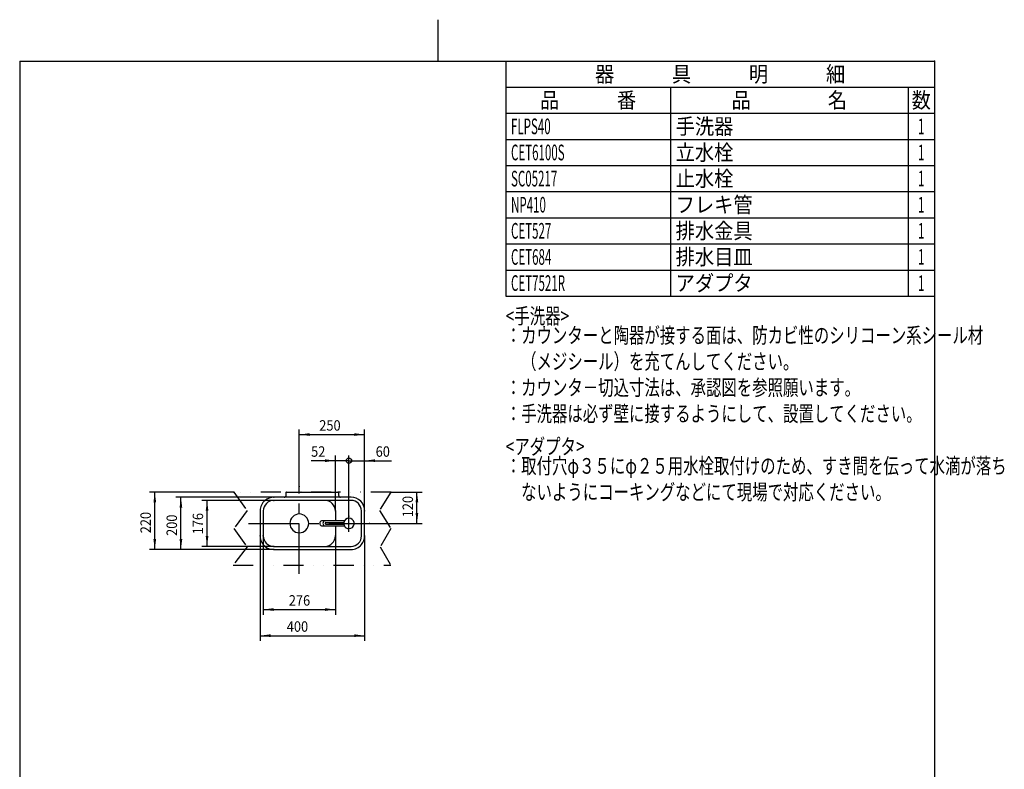
# Model space of a CAD drawing. Extents: x -398 to 3802, y -842 to 4996.
# Drawn here: x 34 to 3802, y 2126 to 4996 of the extents above; entities that cross this region are included whole.
import ezdxf
from ezdxf.enums import TextEntityAlignment as Align

# ---------------------------------------------------------------- set-up
doc = ezdxf.new("R2010")
doc.units = 0
for name, pattern in [('CENTER', [307.270425, 192.044015, -38.408803, 38.408803, -38.408803]), ('DASHED', [115.226409, 76.817606, -38.408803]), ('DIVIDE', [192.044015, 76.817606, -38.408803, 0, -38.408803, 0, -38.408803])]:
    doc.linetypes.add(name, pattern=pattern)
doc.layers.add('1', color=7, linetype='CONTINUOUS')
doc.layers.add('2', color=7, linetype='CONTINUOUS')
doc.styles.get("Standard").update_dxf_attribs({"font": 'txt', "bigfont": 'EXTFONT.SHX'})

# ---------------------------------------------------------------- blocks, each defined once
blk = doc.blocks.new('*D15')
at = {"layer": '2', "color": 7}
for p, q in [((1005.7, 3155.5), (730.7, 3155.5)), ((750.7, 2979.5), (750.7, 3155.5)), ((1005.7, 2979.5), (730.7, 2979.5))]:
    blk.add_line(p, q, dxfattribs=at)
for points in [[(750.7, 3155.5), (755.9, 3115.5), (745.5, 3115.5)], [(750.7, 2979.5), (745.5, 3019.5), (755.9, 3019.5)]]:
    blk.add_solid(points, dxfattribs=at)
at = {"layer": '2', "color": 7, "width": 0.9}
blk.add_text('176', height=40, rotation=90, dxfattribs=at).set_placement((735.7, 3025.5))
blk = doc.blocks.new('*D20')
at = {"layer": '2', "color": 7}
for p, q in [((1453.8, 3187.5), (1573.8, 3187.5)), ((1553.8, 3067.5), (1553.8, 3187.5)), ((1371.7, 3067.5), (1573.8, 3067.5))]:
    blk.add_line(p, q, dxfattribs=at)
for points in [[(1553.8, 3187.5), (1559, 3147.5), (1548.6, 3147.5)], [(1553.8, 3067.5), (1548.6, 3107.5), (1559, 3107.5)]]:
    blk.add_solid(points, dxfattribs=at)
at = {"layer": '2', "color": 7, "width": 0.9}
blk.add_text('120', height=40, rotation=90, dxfattribs=at).set_placement((1538.8, 3090.8))
blk = doc.blocks.new('*D21')
at = {"layer": '2', "color": 7}
for p, q in [((1241.8, 3115.5), (1241.8, 3327.5)), ((1293.8, 3095), (1293.8, 3327.5)), ((1241.8, 3307.5), (1148.9, 3307.5)), ((1293.8, 3307.5), (1241.8, 3307.5))]:
    blk.add_line(p, q, dxfattribs=at)
blk.add_circle((1293.8, 3307.5), 10, dxfattribs=at)
blk.add_solid([(1241.8, 3307.5), (1201.8, 3302.3), (1201.8, 3312.7)], dxfattribs=at)
at = {"layer": '2', "color": 7, "width": 0.9}
blk.add_text('52', height=40, dxfattribs=at).set_placement((1148.9, 3322.5))
blk = doc.blocks.new('*D22')
at = {"layer": '2', "color": 7}
for p, q in [((1293.8, 3095), (1293.8, 3327.5)), ((1353.8, 3115.5), (1353.8, 3327.5)), ((1293.8, 3307.5), (1353.8, 3307.5)), ((1353.8, 3307.5), (1455.9, 3307.5))]:
    blk.add_line(p, q, dxfattribs=at)
blk.add_circle((1293.8, 3307.5), 10, dxfattribs=at)
blk.add_solid([(1353.8, 3307.5), (1393.8, 3312.7), (1393.8, 3302.3)], dxfattribs=at)
at = {"layer": '2', "color": 7, "width": 0.9}
blk.add_text('60', height=40, dxfattribs=at).set_placement((1395.9, 3322.5))
blk = doc.blocks.new('*D23')
at = {"layer": '2', "color": 7}
for p, q in [((1103.8, 3208.2), (1103.8, 3427.5)), ((1103.8, 3407.5), (1353.8, 3407.5)), ((1353.8, 3115.5), (1353.8, 3427.5))]:
    blk.add_line(p, q, dxfattribs=at)
for points in [[(1103.8, 3407.5), (1143.8, 3412.7), (1143.8, 3402.3)], [(1353.8, 3407.5), (1313.8, 3402.3), (1313.8, 3412.7)]]:
    blk.add_solid(points, dxfattribs=at)
at = {"layer": '2', "color": 7, "width": 0.9}
blk.add_text('250', height=40, dxfattribs=at).set_placement((1180.1, 3422.5))
blk = doc.blocks.new('*D24')
at = {"layer": '2', "color": 7}
for p, q in [((965.7, 3019.5), (965.7, 2717.5)), ((1241.8, 3019.5), (1241.8, 2717.5)), ((965.7, 2737.5), (1241.8, 2737.5))]:
    blk.add_line(p, q, dxfattribs=at)
for points in [[(965.7, 2737.5), (1005.7, 2742.7), (1005.7, 2732.3)], [(1241.8, 2737.5), (1201.8, 2732.3), (1201.8, 2742.7)]]:
    blk.add_solid(points, dxfattribs=at)
at = {"layer": '2', "color": 7, "width": 0.9}
blk.add_text('276', height=40, dxfattribs=at).set_placement((1063.6, 2752.5))
blk = doc.blocks.new('*D25')
at = {"layer": '2', "color": 7}
for p, q in [((953.7, 3019.5), (953.7, 2617.5)), ((1353.8, 3019.5), (1353.8, 2617.5)), ((953.7, 2637.5), (1353.8, 2637.5))]:
    blk.add_line(p, q, dxfattribs=at)
for points in [[(953.7, 2637.5), (993.7, 2642.7), (993.7, 2632.3)], [(1353.8, 2637.5), (1313.8, 2632.3), (1313.8, 2642.7)]]:
    blk.add_solid(points, dxfattribs=at)
at = {"layer": '2', "color": 7, "width": 0.9}
blk.add_text('400', height=40, dxfattribs=at).set_placement((1055.8, 2652.5))
blk = doc.blocks.new('*D26')
at = {"layer": '2', "color": 7}
for p, q in [((1005.7, 3167.5), (630.7, 3167.5)), ((650.7, 2967.5), (650.7, 3167.5)), ((1005.7, 2967.5), (630.7, 2967.5))]:
    blk.add_line(p, q, dxfattribs=at)
for points in [[(650.7, 3167.5), (655.9, 3127.5), (645.5, 3127.5)], [(650.7, 2967.5), (645.5, 3007.5), (655.9, 3007.5)]]:
    blk.add_solid(points, dxfattribs=at)
at = {"layer": '2', "color": 7, "width": 0.9}
blk.add_text('200', height=40, rotation=90, dxfattribs=at).set_placement((635.7, 3019.5))
blk = doc.blocks.new('*D27')
at = {"layer": '2', "color": 7}
for p, q in [((853.7, 3187.5), (530.7, 3187.5)), ((550.7, 2967.5), (550.7, 3187.5)), ((1005.7, 2967.5), (530.7, 2967.5))]:
    blk.add_line(p, q, dxfattribs=at)
for points in [[(550.7, 3187.5), (555.9, 3147.5), (545.5, 3147.5)], [(550.7, 2967.5), (545.5, 3007.5), (555.9, 3007.5)]]:
    blk.add_solid(points, dxfattribs=at)
at = {"layer": '2', "color": 7, "width": 0.9}
blk.add_text('220', height=40, rotation=90, dxfattribs=at).set_placement((535.7, 3029.5))

msp = doc.modelspace()

# ---------------------------------------------------------------- linework, layer by layer
at = {"layer": '1', "color": 7, "linetype": 'CENTER'}
for p, q in [((1103.8, 2874.5), (1103.8, 3208.2)), ((1293.8, 3034.5), (1293.8, 3095)), ((909.6, 3067.5), (1371.7, 3067.5))]:
    msp.add_line(p, q, dxfattribs=at)
at = {"layer": '1', "color": 7, "linetype": 'DIVIDE'}
for p, q in [((1225.5, 3187.5), (853.7, 3187.5)), ((853.7, 3187.5), (903.7, 3117.2)), ((1453.8, 3187.5), (1251.7, 3187.5)), ((1453.8, 3187.5), (1410.2, 3117.2)), ((903.7, 3117.2), (853.7, 3047.5)), ((1410.2, 3117.2), (1453.8, 3047.5)), ((853.7, 3047.5), (903.7, 2977.5)), ((1453.8, 3047.5), (1413, 2977.5)), ((903.7, 2977.5), (850.7, 2907.5)), ((1413, 2977.5), (1453.8, 2907.5)), ((850.7, 2907.5), (1453.8, 2907.5))]:
    msp.add_line(p, q, dxfattribs=at)
at = {"layer": '1', "color": 7}
for p, q in [((1045.7, 3167.5), (1005.7, 3167.5)), ((1103.8, 3167.5), (1045.7, 3167.5)), ((1053.7, 3175.5), (1053.7, 3185.5)), ((1055.8, 3187.5), (1103.8, 3187.5)), ((1103.8, 3187.5), (1251.7, 3187.5)), ((1261.7, 3167.5), (1103.8, 3167.5)), ((1253.7, 3185.5), (1253.7, 3175.5)), ((1301.8, 3167.5), (1261.7, 3167.5)), ((1103.8, 3155.5), (1005.7, 3155.5)), ((1301.8, 3155.5), (1103.8, 3155.5)), ((953.7, 3115.5), (953.7, 3067.5)), ((965.7, 3115.5), (965.7, 3067.5)), ((1241.8, 3115.5), (1241.8, 3077.1)), ((1341.7, 3067.5), (1341.7, 3115.5)), ((1353.8, 3067.5), (1353.8, 3115.5)), ((953.7, 3067.5), (953.7, 3019.5)), ((965.7, 3067.5), (965.7, 3019.5)), ((1276.2, 3077.1), (1188.2, 3077.1)), ((1188.2, 3057.8), (1276.2, 3057.8)), ((1204.8, 3071.1), (1274.1, 3071.1)), ((1204.8, 3063.8), (1274.1, 3063.8)), ((1241.8, 3057.8), (1241.8, 3019.5)), ((1341.7, 3019.5), (1341.7, 3067.5)), ((1353.8, 3019.5), (1353.8, 3067.5)), ((1005.7, 2979.5), (1201.7, 2979.5)), ((1201.7, 2979.5), (1241.8, 2979.5)), ((1241.8, 2979.5), (1293.8, 2979.5)), ((1293.8, 2979.5), (1301.8, 2979.5)), ((1005.7, 2967.5), (1241.8, 2967.5)), ((1241.8, 2967.5), (1293.8, 2967.5)), ((1293.8, 2967.5), (1301.8, 2967.5))]:
    msp.add_line(p, q, dxfattribs=at)
for centre, radius, start, end in [((1005.7, 3115.5), 52, 90.0023, 129.7138), ((1045.4, 3175.8), 8.31, 272.1163, 357.83), ((1055.8, 3185.4), 2.08, 92.056, 177.8639), ((1251.7, 3185.4), 2.08, 2.2002, 87.8747), ((1262, 3175.8), 8.31, 182.1246, 267.9311), ((1301.8, 3115.5), 52, 0.0023, 90.0023), ((1005.7, 3115.5), 52, 129.7138, 180.0023), ((1007.3, 3113.9), 41.6, 92.1136, 177.8844), ((1200.2, 3113.9), 41.6, 2.1264, 87.8874), ((1300.2, 3113.9), 41.6, 2.1136, 87.8884), ((1103.8, 3067.5), 36, 90.0003, 180.0003), ((1103.8, 3067.5), 36, 0.0004, 90.0004), ((1103.8, 3067.5), 36, 180.0003, 269.9997), ((1103.8, 3067.5), 36, 269.9999, 359.9993), ((1192, 3067.5), 10.3, 111.1201, 248.8824), ((1204.9, 3067.5), 10.8, 116.5747, 243.4278), ((1207, 3067.5), 4.28, 122.1632, 237.8368), ((1293.8, 3067.5), 20, 169.5726, 190.4301), ((1293.8, 3067.5), 20, 151.2465, 169.5726), ((1293.8, 3067.5), 20, 190.4301, 208.776), ((1293.8, 3067.5), 20, 270, 151.2465), ((1293.8, 3067.5), 20, 208.776, 270), ((1005.7, 3019.5), 52, 180.0004, 219.7125), ((1005.7, 3019.5), 40, 180.0022, 270.0022), ((1201.8, 3019.5), 40, 269.9916, 359.9915), ((1301.8, 3019.5), 40, 269.9979, 359.9979), ((1301.8, 3019.5), 52, 320.2847, 359.9954), ((1005.7, 3019.5), 52, 219.7125, 230.2765), ((1005.7, 3019.5), 52, 230.2765, 270.0004), ((1301.8, 3019.5), 52, 269.9955, 320.2847)]:
    msp.add_arc(centre, radius, start, end, dxfattribs=at)
at = {"layer": '1', "color": 7, "linetype": 'DASHED'}
msp.add_point((3533.8, 4837.5), dxfattribs=at)
at = {"layer": '2', "color": 7}
for p, q in [((1633.8, 4995.9), (1633.8, 4837.5)), ((33.8, 4837.5), (3533.8, 4837.5)), ((33.8, 4837.5), (33.8, -702.5)), ((1893.8, 4837.5), (1893.8, 4737.5)), ((1893.8, 4837.5), (3533.8, 4837.5)), ((3533.8, 4837.5), (3533.8, 4737.5)), ((3533.8, 4837.5), (3533.8, -505)), ((1893.8, 4737.5), (1893.8, 4637.5)), ((1893.8, 4737.5), (3533.8, 4737.5)), ((1893.8, 4737.5), (3533.8, 4737.5)), ((2523.8, 4737.5), (2523.8, 4637.5)), ((3433.8, 4737.5), (3433.8, 4637.5)), ((3533.8, 4737.5), (3533.8, 4637.5)), ((1893.8, 4637.5), (1893.8, 4537.5)), ((1893.8, 4637.5), (3533.8, 4637.5)), ((1893.8, 4637.5), (3533.8, 4637.5)), ((2523.8, 4637.5), (2523.8, 4537.5)), ((3433.8, 4637.5), (3433.8, 4537.5)), ((3533.8, 4637.5), (3533.8, 4537.5)), ((1893.8, 4537.5), (1893.8, 4437.5)), ((1893.8, 4537.5), (3533.8, 4537.5)), ((1893.8, 4537.5), (3533.8, 4537.5)), ((2523.8, 4537.5), (2523.8, 4437.5)), ((3433.8, 4537.5), (3433.8, 4437.5)), ((3533.8, 4537.5), (3533.8, 4437.5)), ((1893.8, 4437.5), (1893.8, 4337.5)), ((1893.8, 4437.5), (3533.8, 4437.5)), ((1893.8, 4437.5), (3533.8, 4437.5)), ((2523.8, 4437.5), (2523.8, 4337.5)), ((3433.8, 4437.5), (3433.8, 4337.5)), ((3533.8, 4437.5), (3533.8, 4337.5)), ((1893.8, 4337.5), (1893.8, 4237.5)), ((1893.8, 4337.5), (3533.8, 4337.5)), ((1893.8, 4337.5), (3533.8, 4337.5)), ((2523.8, 4337.5), (2523.8, 4237.5)), ((3433.8, 4337.5), (3433.8, 4237.5)), ((3533.8, 4337.5), (3533.8, 4237.5)), ((1893.8, 4237.5), (1893.8, 4137.5)), ((1893.8, 4237.5), (3533.8, 4237.5)), ((1893.8, 4237.5), (3533.8, 4237.5)), ((2523.8, 4237.5), (2523.8, 4137.5)), ((3433.8, 4237.5), (3433.8, 4137.5)), ((3533.8, 4237.5), (3533.8, 4137.5)), ((1893.8, 4137.5), (1893.8, 4037.5)), ((1893.8, 4137.5), (3533.8, 4137.5)), ((1893.8, 4137.5), (3533.8, 4137.5)), ((2523.8, 4137.5), (2523.8, 4037.5)), ((3433.8, 4137.5), (3433.8, 4037.5)), ((3533.8, 4137.5), (3533.8, 4037.5)), ((1893.8, 4037.5), (1893.8, 3937.5)), ((1893.8, 4037.5), (3533.8, 4037.5)), ((1893.8, 4037.5), (3533.8, 4037.5)), ((2523.8, 4037.5), (2523.8, 3937.5)), ((3433.8, 4037.5), (3433.8, 3937.5)), ((3533.8, 4037.5), (3533.8, 3937.5)), ((1893.8, 3937.5), (3533.8, 3937.5))]:
    msp.add_line(p, q, dxfattribs=at)
at = {"layer": '2', "color": 7, "linetype": 'DASHED'}
for p in [(1103.8, 3208.2), (853.7, 3187.5), (1005.7, 3167.5), (1053.7, 3185.5), (1253.7, 3185.5), (1453.8, 3187.5), (1005.7, 3155.5), (1241.8, 3115.5), (1293.8, 3095), (1293.8, 3095), (1353.8, 3115.5), (1353.8, 3115.5), (1371.7, 3067.5), (953.7, 3019.5), (965.7, 3019.5), (1241.8, 3019.5), (1353.8, 3019.5), (1005.7, 2979.5), (1005.7, 2967.5), (1005.7, 2967.5)]:
    msp.add_point(p, dxfattribs=at)

# ---------------------------------------------------------------- block references
at = {"layer": '2', "color": 7}
for name in ['*D23', '*D21', '*D22', '*D27', '*D26', '*D20', '*D15', '*D25', '*D24']:
    msp.add_blockref(name, (0, 0), dxfattribs=at)

# ---------------------------------------------------------------- texts
for s, width, p in [('器\u3000\u3000\u3000具\u3000\u3000\u3000明\u3000\u3000\u3000細', 0.9, (2713.8, 4787.5)), ('品\u3000\u3000\u3000番', 0.9, (2208.8, 4687.5)), ('品\u3000\u3000\u3000\u3000名', 0.9, (2978.8, 4687.5)), ('数', 0.9, (3483.8, 4687.5)), ('1', 0.54, (3483.8, 4587.5)), ('1', 0.54, (3483.8, 4487.5)), ('1', 0.54, (3483.8, 4387.5)), ('1', 0.54, (3483.8, 4287.5)), ('1', 0.54, (3483.8, 4187.5)), ('1', 0.54, (3483.8, 4087.5)), ('1', 0.54, (3483.8, 3987.5))]:
    msp.add_text(s, height=60, dxfattribs=dict(at, width=width)).set_placement(p, align=Align.MIDDLE_CENTER)
for s, width, p in [('FLPS40', 0.54, (1913.8, 4587.5)), ('手洗器', 0.9, (2543.8, 4587.5)), ('立水栓', 0.9, (2543.8, 4487.5)), ('CET6100S', 0.54, (1913.8, 4487.5)), ('SC05217', 0.54, (1913.8, 4387.5)), ('止水栓', 0.9, (2543.8, 4387.5)), ('NP410', 0.54, (1913.8, 4287.5)), ('フレキ管', 0.9, (2543.8, 4287.5)), ('排水金具', 0.9, (2543.8, 4187.5)), ('CET527', 0.54, (1913.8, 4187.5)), ('CET684', 0.54, (1913.8, 4087.5)), ('排水目皿', 0.9, (2543.8, 4087.5)), ('CET7521R', 0.54, (1913.8, 3987.5)), ('アダプタ', 0.9, (2543.8, 3987.5)), ('<手洗器>', 0.72, (1893.8, 3861.5)), ('：カウンターと陶器が接する面は、防カビ性のシリコーン系シール材', 0.72, (1893.8, 3787.5)), ('\u3000（メジシール）を充てんしてください。', 0.72, (1893.8, 3687.5)), ('：カウンタ－切込寸法は、承認図を参照願います。', 0.72, (1893.8, 3587.5)), ('：手洗器は必ず壁に接するようにして、設置してください。', 0.72, (1893.8, 3487.5)), ('<アダプタ>', 0.72, (1893.8, 3361.5)), ('：取付穴φ３５にφ２５用水栓取付けのため、すき間を伝って水滴が落ち', 0.72, (1893.8, 3287.5)), ('\u3000ないようにコーキングなどにて現場で対応ください。', 0.72, (1893.8, 3187.5))]:
    msp.add_text(s, height=60, dxfattribs=dict(at, width=width)).set_placement(p, align=Align.MIDDLE_LEFT)

doc.saveas('drawing.dxf')
